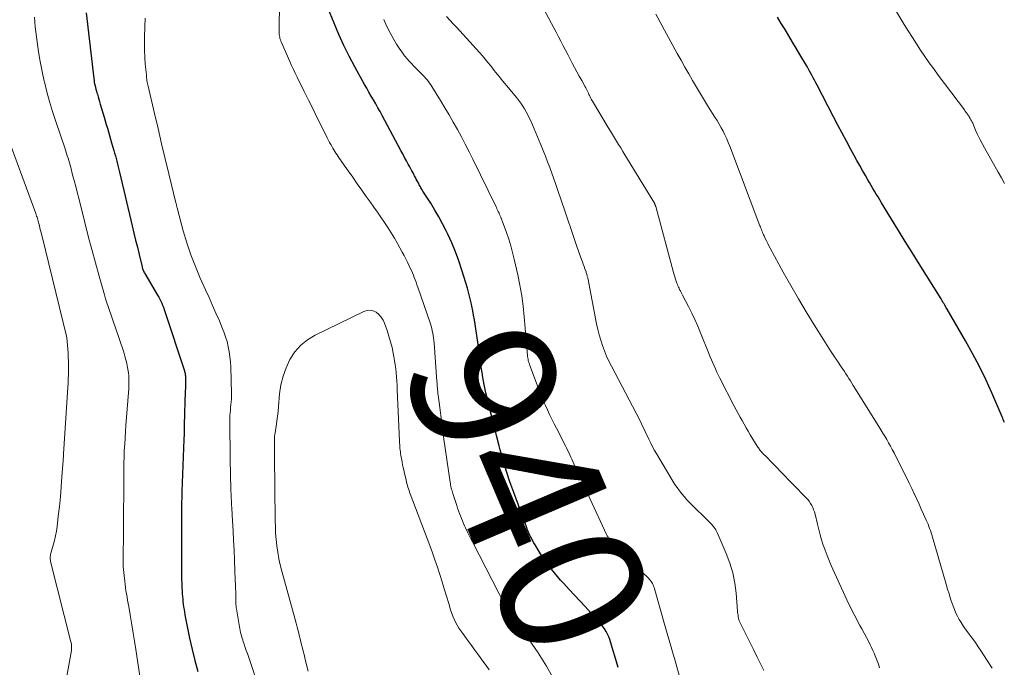
# Model space of a CAD drawing. Units: feet. Extents: x 1929999 to 1935009, y 520000 to 525006.
# Drawn here: x 1931622 to 1931758, y 520289 to 520379 of the extents above; entities that cross this region are included whole.
import ezdxf
from ezdxf.enums import TextEntityAlignment as Align

# ---------------------------------------------------------------- set-up
doc = ezdxf.new("R2010")
doc.units = ezdxf.units.FT
doc.header["$LTSCALE"] = 100
doc.header["$MEASUREMENT"] = 0
for name, color, linetype, lineweight in [('CONTOUR INDEX', 32, 'Continuous', 25), ('CONTOUR INDEX LABEL', 7, 'Continuous', 15), ('CONTOUR INTERMEDIATE', 40, 'Continuous', 15)]:
    doc.layers.add(name, color=color, linetype=linetype, lineweight=lineweight)
doc.styles.add('slant', font='romans.shx', dxfattribs={"oblique": 14.999978})

msp = doc.modelspace()

# ---------------------------------------------------------------- linework, layer by layer
at = {"layer": 'CONTOUR INDEX', "flags": 128}
for points, elevation in [([(1931704.55, 520289.06), (1931704.34, 520289.85), (1931704.11, 520290.63), (1931703.88, 520291.41), (1931703.63, 520292.19), (1931703.38, 520292.94), (1931703.24, 520293.33), (1931703.07, 520293.71), (1931702.88, 520294.07), (1931702.67, 520294.43), (1931702.43, 520294.77), (1931702.18, 520295.1), (1931701.92, 520295.42), (1931701.64, 520295.73), (1931700.72, 520296.71), (1931699.97, 520297.51), (1931699.23, 520298.31), (1931698.49, 520299.1), (1931697.75, 520299.9), (1931697.01, 520300.71), (1931696.57, 520301.19), (1931696.14, 520301.68), (1931695.72, 520302.19), (1931695.3, 520302.69), (1931694.9, 520303.21), (1931694.52, 520303.74), (1931694.15, 520304.28), (1931693.8, 520304.84), (1931693.04, 520306.07), (1931692.87, 520306.37), (1931692.69, 520306.67), (1931692.53, 520306.98), (1931692.37, 520307.28), (1931692.23, 520307.6), (1931692.09, 520307.91), (1931691.95, 520308.23), (1931691.83, 520308.56), (1931690.08, 520313.33), (1931689.56, 520314.79), (1931689.08, 520316.26), (1931688.63, 520317.75), (1931688.22, 520319.24), (1931688.07, 520319.8), (1931687.76, 520321.03), (1931687.44, 520322.25), (1931687.13, 520323.47), (1931686.82, 520324.69), (1931686.56, 520325.76), (1931686.39, 520326.45), (1931686.23, 520327.15), (1931686.08, 520327.85), (1931685.94, 520328.54), (1931685.81, 520329.25), (1931685.69, 520329.95), (1931685.58, 520330.65), (1931685.47, 520331.36), (1931685.09, 520334.15), (1931685, 520334.78), (1931684.91, 520335.41), (1931684.82, 520336.03), (1931684.73, 520336.66), (1931684.63, 520337.28), (1931684.52, 520337.91), (1931684.4, 520338.53), (1931684.28, 520339.15), (1931684.22, 520339.42), (1931684.06, 520340.17), (1931683.88, 520340.91), (1931683.68, 520341.65), (1931683.46, 520342.39), (1931682.91, 520344.16), (1931682.48, 520345.44), (1931682.02, 520346.69), (1931681.5, 520347.93), (1931680.93, 520349.15), (1931680.71, 520349.6), (1931680.22, 520350.57), (1931679.7, 520351.53), (1931679.15, 520352.48), (1931678.58, 520353.41), (1931677.58, 520354.97), (1931677.5, 520355.11), (1931677.41, 520355.26), (1931677.32, 520355.4), (1931677.23, 520355.55), (1931677.15, 520355.69), (1931677.07, 520355.84), (1931676.99, 520355.99), (1931676.91, 520356.14), (1931676.83, 520356.31), (1931676.71, 520356.54), (1931676.58, 520356.77), (1931676.46, 520357), (1931676.34, 520357.24), (1931676.28, 520357.33), (1931676.13, 520357.62), (1931675.98, 520357.9), (1931675.83, 520358.18), (1931675.67, 520358.46), (1931675.47, 520358.84), (1931675.21, 520359.31), (1931674.95, 520359.78), (1931674.7, 520360.25), (1931674.45, 520360.72), (1931671.86, 520365.57), (1931671.56, 520366.12), (1931671.26, 520366.66), (1931670.95, 520367.2), (1931670.64, 520367.74), (1931670.33, 520368.28), (1931670.02, 520368.82), (1931669.72, 520369.36), (1931669.41, 520369.9), (1931668.07, 520372.31), (1931667.28, 520373.79), (1931666.54, 520375.29), (1931665.84, 520376.82), (1931665.19, 520378.36), (1931664.33, 520380.52)], 940), ([(1931630.81, 520379.82), (1931631.88, 520370.73), (1931631.92, 520370.48), (1931631.96, 520370.22), (1931632.01, 520369.97), (1931632.06, 520369.71), (1931632.12, 520369.46), (1931632.18, 520369.21), (1931632.25, 520368.96), (1931632.33, 520368.71), (1931632.38, 520368.52), (1931632.49, 520368.18), (1931632.59, 520367.84), (1931632.69, 520367.5), (1931632.79, 520367.16), (1931633.33, 520365.35), (1931633.48, 520364.85), (1931633.62, 520364.34), (1931633.77, 520363.84), (1931633.92, 520363.33), (1931634.07, 520362.83), (1931634.21, 520362.32), (1931634.36, 520361.81), (1931634.5, 520361.31), (1931634.67, 520360.73), (1931634.78, 520360.36), (1931634.88, 520359.98), (1931634.98, 520359.61), (1931635.08, 520359.23), (1931635.18, 520358.86), (1931635.27, 520358.48), (1931635.36, 520358.1), (1931635.45, 520357.73), (1931637.22, 520350.27), (1931637.46, 520349.29), (1931637.69, 520348.3), (1931637.93, 520347.32), (1931638.17, 520346.34), (1931638.58, 520344.63), (1931638.61, 520344.5), (1931638.65, 520344.38), (1931638.69, 520344.26), (1931638.74, 520344.14), (1931638.79, 520344.02), (1931638.84, 520343.91), (1931638.9, 520343.79), (1931638.96, 520343.68), (1931640.74, 520340.66), (1931640.89, 520340.39), (1931641.03, 520340.12), (1931641.17, 520339.84), (1931641.3, 520339.57), (1931641.42, 520339.28), (1931641.54, 520339), (1931641.64, 520338.71), (1931641.74, 520338.42), (1931644.4, 520330.32), (1931644.44, 520330.2), (1931644.47, 520330.09), (1931644.5, 520329.97), (1931644.53, 520329.86), (1931644.55, 520329.74), (1931644.57, 520329.62), (1931644.58, 520329.5), (1931644.59, 520329.39), (1931644.6, 520328.78), (1931644.6, 520328.71), (1931644.6, 520328.65), (1931644.6, 520328.58), (1931644.59, 520328.52), (1931644.59, 520328.45), (1931644.59, 520328.39), (1931644.59, 520328.32), (1931644.58, 520328.25), (1931644.54, 520326.93), (1931644.51, 520326.2), (1931644.49, 520325.48), (1931644.47, 520324.75), (1931644.45, 520324.02), (1931644.45, 520323.88), (1931644.43, 520323.08), (1931644.41, 520322.28), (1931644.39, 520321.47), (1931644.36, 520320.67), (1931644.1, 520313.46), (1931644.09, 520312.98), (1931644.07, 520312.5), (1931644.06, 520312.02), (1931644.05, 520311.54), (1931644.04, 520311.06), (1931644.03, 520310.58), (1931644.03, 520310.11), (1931644.03, 520309.63), (1931644.05, 520301.81), (1931644.05, 520301.27), (1931644.07, 520300.73), (1931644.09, 520300.18), (1931644.12, 520299.64), (1931644.15, 520299.28), (1931644.17, 520298.92), (1931644.21, 520298.56), (1931644.25, 520298.2), (1931644.29, 520297.84), (1931644.34, 520297.48), (1931644.4, 520297.12), (1931644.46, 520296.76), (1931644.52, 520296.4), (1931645.17, 520293.14), (1931645.5, 520291.59), (1931645.87, 520290.05), (1931646.29, 520288.52)], 940), ([(1931758.09, 520323.05), (1931758.01, 520323.24), (1931757.92, 520323.44), (1931757.84, 520323.64), (1931757.75, 520323.84), (1931756.32, 520327.15), (1931755.49, 520328.99), (1931754.61, 520330.81), (1931753.67, 520332.6), (1931752.69, 520334.36), (1931750.15, 520338.75), (1931750.06, 520338.88), (1931749.98, 520339.02), (1931749.9, 520339.16), (1931749.82, 520339.3), (1931749.77, 520339.38), (1931749.71, 520339.48), (1931749.65, 520339.58), (1931749.59, 520339.68), (1931749.53, 520339.78), (1931749.47, 520339.88), (1931749.41, 520339.98), (1931749.35, 520340.08), (1931749.29, 520340.18), (1931746.24, 520345.04), (1931745.28, 520346.58), (1931744.33, 520348.11), (1931743.38, 520349.65), (1931742.44, 520351.2), (1931741.03, 520353.5), (1931740.8, 520353.89), (1931740.56, 520354.29), (1931740.32, 520354.68), (1931740.09, 520355.08), (1931739.85, 520355.48), (1931739.62, 520355.88), (1931739.39, 520356.28), (1931739.16, 520356.68), (1931738.82, 520357.27), (1931738.43, 520357.96), (1931738.03, 520358.66), (1931737.64, 520359.36), (1931737.25, 520360.06), (1931736.8, 520360.89), (1931736.19, 520362.01), (1931735.59, 520363.13), (1931734.99, 520364.25), (1931734.4, 520365.38), (1931732.13, 520369.77), (1931731.95, 520370.12), (1931731.77, 520370.46), (1931731.59, 520370.81), (1931731.4, 520371.15), (1931731.22, 520371.5), (1931731.03, 520371.84), (1931730.83, 520372.18), (1931730.64, 520372.51), (1931729.74, 520374.03), (1931729.23, 520374.9), (1931728.71, 520375.76), (1931728.2, 520376.62), (1931727.68, 520377.48), (1931727.15, 520378.33), (1931726.63, 520379.19)], 960)]:
    msp.add_lwpolyline(points, dxfattribs=dict(at, elevation=elevation))
at = {"layer": 'CONTOUR INTERMEDIATE', "flags": 128}
for points, elevation in [([(1931695.67, 520287.35), (1931694.63, 520289.27), (1931693.47, 520291.12), (1931692.24, 520292.92), (1931689.9, 520296.11), (1931689.77, 520296.28), (1931689.64, 520296.46), (1931689.52, 520296.64), (1931689.39, 520296.82), (1931689.27, 520297), (1931689.16, 520297.19), (1931689.05, 520297.38), (1931688.95, 520297.57), (1931684.35, 520306.51), (1931684.11, 520306.98), (1931683.88, 520307.46), (1931683.64, 520307.94), (1931683.42, 520308.42), (1931683.28, 520308.7), (1931683.13, 520309.05), (1931682.98, 520309.39), (1931682.83, 520309.74), (1931682.69, 520310.09), (1931682.56, 520310.44), (1931682.43, 520310.8), (1931682.31, 520311.16), (1931682.19, 520311.51), (1931681.64, 520313.19), (1931681.58, 520313.38), (1931681.53, 520313.57), (1931681.48, 520313.77), (1931681.43, 520313.96), (1931681.38, 520314.16), (1931681.34, 520314.36), (1931681.31, 520314.55), (1931681.28, 520314.75), (1931680.4, 520320.73), (1931680.25, 520321.82), (1931680.1, 520322.92), (1931679.96, 520324.02), (1931679.82, 520325.11), (1931679.61, 520326.84), (1931679.58, 520327.07), (1931679.55, 520327.31), (1931679.53, 520327.55), (1931679.51, 520327.78), (1931679.49, 520328.02), (1931679.47, 520328.26), (1931679.45, 520328.49), (1931679.44, 520328.73), (1931679.05, 520334.09), (1931679.02, 520334.42), (1931678.98, 520334.76), (1931678.93, 520335.09), (1931678.87, 520335.42), (1931678.8, 520335.75), (1931678.72, 520336.07), (1931678.63, 520336.4), (1931678.53, 520336.72), (1931676.78, 520341.8), (1931676.67, 520342.13), (1931676.55, 520342.47), (1931676.42, 520342.8), (1931676.3, 520343.13), (1931676.17, 520343.46), (1931676.04, 520343.78), (1931675.9, 520344.11), (1931675.75, 520344.43), (1931675.6, 520344.76), (1931675.37, 520345.24), (1931675.14, 520345.72), (1931674.89, 520346.2), (1931674.63, 520346.66), (1931673.99, 520347.82), (1931673.55, 520348.57), (1931673.11, 520349.31), (1931672.64, 520350.04), (1931672.16, 520350.76), (1931671.67, 520351.47), (1931671.18, 520352.18), (1931670.68, 520352.89), (1931670.18, 520353.6), (1931669.64, 520354.37), (1931669.01, 520355.25), (1931668.39, 520356.13), (1931667.77, 520357.02), (1931667.15, 520357.9), (1931666.23, 520359.22), (1931666.07, 520359.45), (1931665.91, 520359.68), (1931665.76, 520359.91), (1931665.6, 520360.14), (1931665.44, 520360.37), (1931665.29, 520360.6), (1931665.14, 520360.84), (1931665, 520361.07), (1931664.91, 520361.23), (1931664.73, 520361.54), (1931664.55, 520361.86), (1931664.38, 520362.19), (1931664.22, 520362.51), (1931663.38, 520364.2), (1931662.8, 520365.37), (1931662.22, 520366.54), (1931661.64, 520367.71), (1931661.06, 520368.89), (1931660.07, 520370.88), (1931659.81, 520371.43), (1931659.55, 520371.97), (1931659.3, 520372.52), (1931659.05, 520373.07), (1931657.89, 520375.72), (1931657.82, 520375.9), (1931657.75, 520376.08), (1931657.69, 520376.27), (1931657.65, 520376.45), (1931657.61, 520376.64), (1931657.58, 520376.83), (1931657.57, 520377.02), (1931657.56, 520377.22), (1931657.69, 520385.7)], 936), ([(1931740.78, 520289.05), (1931740.61, 520289.53), (1931740.44, 520290), (1931740.26, 520290.46), (1931740.08, 520290.93), (1931740.02, 520291.05), (1931739.86, 520291.45), (1931739.68, 520291.85), (1931739.49, 520292.23), (1931739.29, 520292.62), (1931738.31, 520294.42), (1931738.04, 520294.92), (1931737.77, 520295.42), (1931737.51, 520295.92), (1931737.24, 520296.43), (1931736.98, 520296.93), (1931736.73, 520297.44), (1931736.49, 520297.95), (1931736.25, 520298.47), (1931734.08, 520303.23), (1931733.78, 520303.92), (1931733.5, 520304.62), (1931733.23, 520305.32), (1931732.98, 520306.03), (1931732.75, 520306.75), (1931732.54, 520307.47), (1931732.34, 520308.19), (1931732.16, 520308.92), (1931731.83, 520310.31), (1931731.74, 520310.63), (1931731.64, 520310.94), (1931731.52, 520311.25), (1931731.38, 520311.55), (1931731.22, 520311.83), (1931731.04, 520312.11), (1931730.84, 520312.36), (1931730.62, 520312.61), (1931727.02, 520316.3), (1931726.57, 520316.76), (1931726.12, 520317.22), (1931725.68, 520317.67), (1931725.23, 520318.13), (1931724.53, 520318.84), (1931724.43, 520318.95), (1931724.34, 520319.05), (1931724.24, 520319.16), (1931724.15, 520319.28), (1931724.07, 520319.39), (1931723.98, 520319.51), (1931723.9, 520319.62), (1931723.83, 520319.75), (1931722.86, 520321.33), (1931722.56, 520321.81), (1931722.28, 520322.3), (1931721.99, 520322.79), (1931721.72, 520323.29), (1931721.45, 520323.78), (1931721.18, 520324.28), (1931720.92, 520324.78), (1931720.65, 520325.28), (1931718.64, 520329.2), (1931718.43, 520329.62), (1931718.23, 520330.03), (1931718.03, 520330.45), (1931717.84, 520330.87), (1931717.65, 520331.3), (1931717.47, 520331.72), (1931717.29, 520332.15), (1931717.12, 520332.58), (1931715.97, 520335.46), (1931715.59, 520336.38), (1931715.19, 520337.3), (1931714.76, 520338.2), (1931714.31, 520339.1), (1931713.49, 520340.67), (1931713.44, 520340.77), (1931713.38, 520340.87), (1931713.33, 520340.97), (1931713.27, 520341.07), (1931713.22, 520341.18), (1931713.17, 520341.28), (1931713.11, 520341.38), (1931713.06, 520341.48), (1931712.99, 520341.63), (1931712.91, 520341.81), (1931712.84, 520341.99), (1931712.76, 520342.17), (1931712.7, 520342.35), (1931712.61, 520342.6), (1931712.5, 520342.9), (1931712.4, 520343.21), (1931712.31, 520343.52), (1931712.22, 520343.84), (1931709.76, 520352.96), (1931709.74, 520353.03), (1931709.72, 520353.09), (1931709.7, 520353.15), (1931709.68, 520353.21), (1931709.65, 520353.27), (1931709.63, 520353.33), (1931709.6, 520353.39), (1931709.57, 520353.44), (1931705.47, 520360.14), (1931705.19, 520360.61), (1931704.9, 520361.08), (1931704.61, 520361.55), (1931704.33, 520362.02), (1931704.04, 520362.49), (1931703.76, 520362.96), (1931703.47, 520363.43), (1931703.19, 520363.9), (1931701, 520367.55), (1931700.91, 520367.7), (1931700.82, 520367.86), (1931700.74, 520368.02), (1931700.66, 520368.19), (1931700.58, 520368.35), (1931700.5, 520368.51), (1931700.42, 520368.68), (1931700.34, 520368.84), (1931700.33, 520368.87), (1931700.24, 520369.05), (1931700.16, 520369.22), (1931700.06, 520369.4), (1931699.97, 520369.57), (1931699.5, 520370.42), (1931699.17, 520371.02), (1931698.84, 520371.62), (1931698.52, 520372.22), (1931698.2, 520372.82), (1931697.89, 520373.41), (1931697.56, 520374.03), (1931697.24, 520374.64), (1931696.92, 520375.26), (1931696.6, 520375.88), (1931696.28, 520376.5), (1931695.96, 520377.12), (1931695.63, 520377.73), (1931695.3, 520378.35), (1931693.49, 520381.73)], 952), ([(1931758.1, 520356.17), (1931757.65, 520356.94), (1931757.21, 520357.72), (1931755.3, 520361.09), (1931754.97, 520361.69), (1931754.66, 520362.31), (1931754.36, 520362.93), (1931754.08, 520363.56), (1931753.68, 520364.5), (1931753.6, 520364.66), (1931753.53, 520364.83), (1931753.44, 520364.99), (1931753.35, 520365.15), (1931753.26, 520365.31), (1931753.21, 520365.39), (1931753.17, 520365.46), (1931753.12, 520365.54), (1931753.07, 520365.61), (1931753.02, 520365.68), (1931752.97, 520365.75), (1931752.92, 520365.82), (1931752.86, 520365.9), (1931752.82, 520365.95), (1931752.75, 520366.05), (1931752.68, 520366.15), (1931752.61, 520366.25), (1931752.54, 520366.35), (1931748.91, 520371.19), (1931748.29, 520372.04), (1931747.67, 520372.9), (1931747.07, 520373.77), (1931746.47, 520374.64), (1931745.89, 520375.53), (1931745.32, 520376.41), (1931744.76, 520377.31), (1931744.2, 520378.21), (1931742.81, 520380.49)], 964), ([(1931623.67, 520379.22), (1931623.71, 520378.54), (1931623.77, 520377.87), (1931623.84, 520377.19), (1931624.02, 520375.79), (1931624.22, 520374.42), (1931624.45, 520373.06), (1931624.72, 520371.7), (1931625.02, 520370.35), (1931625.04, 520370.26), (1931625.39, 520368.88), (1931625.77, 520367.5), (1931626.18, 520366.13), (1931626.61, 520364.77), (1931627.9, 520360.94), (1931628, 520360.62), (1931628.11, 520360.3), (1931628.21, 520359.98), (1931628.32, 520359.65), (1931628.42, 520359.33), (1931628.52, 520359.01), (1931628.61, 520358.68), (1931628.7, 520358.36), (1931628.96, 520357.38), (1931629.18, 520356.57), (1931629.39, 520355.75), (1931629.6, 520354.94), (1931629.8, 520354.12), (1931630.65, 520350.74), (1931631.12, 520348.88), (1931631.61, 520347.03), (1931632.11, 520345.17), (1931632.62, 520343.32), (1931633.36, 520340.72), (1931633.52, 520340.18), (1931633.69, 520339.64), (1931633.87, 520339.1), (1931634.06, 520338.56), (1931634.25, 520338.03), (1931634.44, 520337.49), (1931634.63, 520336.95), (1931634.81, 520336.41), (1931636.03, 520332.77), (1931636.19, 520332.25), (1931636.34, 520331.73), (1931636.46, 520331.2), (1931636.56, 520330.66), (1931636.65, 520330.19), (1931636.69, 520329.89), (1931636.73, 520329.58), (1931636.75, 520329.28), (1931636.76, 520328.97), (1931636.76, 520328.66), (1931636.76, 520328.35), (1931636.75, 520328.04), (1931636.73, 520327.73), (1931636.34, 520322.63), (1931636.27, 520321.77), (1931636.22, 520320.9), (1931636.17, 520320.03), (1931636.12, 520319.16), (1931636.08, 520318.29), (1931636.06, 520317.42), (1931636.04, 520316.55), (1931636.03, 520315.68), (1931636.03, 520314.27), (1931636.03, 520312.69), (1931636.02, 520311.11), (1931636.01, 520309.53), (1931635.99, 520307.96), (1931635.95, 520304.02), (1931635.95, 520303.9), (1931635.95, 520303.78), (1931635.94, 520303.65), (1931635.94, 520303.53), (1931635.94, 520303.41), (1931635.95, 520303.28), (1931635.96, 520303.16), (1931635.97, 520303.04), (1931636.17, 520301.05), (1931636.22, 520300.6), (1931636.28, 520300.16), (1931636.35, 520299.72), (1931636.42, 520299.28), (1931636.5, 520298.84), (1931636.58, 520298.4), (1931636.66, 520297.96), (1931636.73, 520297.52), (1931636.96, 520296.12), (1931637.15, 520294.99), (1931637.34, 520293.85), (1931637.52, 520292.71), (1931637.7, 520291.57), (1931638.36, 520287.27)], 944), ([(1931639, 520379.09), (1931638.92, 520376.52), (1931638.9, 520375.57), (1931638.91, 520374.61), (1931638.96, 520373.66), (1931639.03, 520372.71), (1931639.17, 520371.21), (1931639.19, 520371.01), (1931639.21, 520370.82), (1931639.24, 520370.62), (1931639.26, 520370.42), (1931639.3, 520370.22), (1931639.33, 520370.03), (1931639.37, 520369.83), (1931639.41, 520369.64), (1931640.29, 520365.84), (1931640.79, 520363.76), (1931641.28, 520361.67), (1931641.78, 520359.58), (1931642.29, 520357.49), (1931643.27, 520353.46), (1931643.29, 520353.38), (1931643.31, 520353.3), (1931643.33, 520353.22), (1931643.34, 520353.13), (1931643.36, 520353.05), (1931643.38, 520352.97), (1931643.4, 520352.88), (1931643.42, 520352.8), (1931644.29, 520349.6), (1931644.78, 520347.92), (1931645.33, 520346.27), (1931645.96, 520344.65), (1931646.64, 520343.04), (1931647.38, 520341.42), (1931647.86, 520340.34), (1931648.34, 520339.27), (1931648.82, 520338.19), (1931649.29, 520337.11), (1931649.65, 520336.26), (1931649.92, 520335.59), (1931650.15, 520334.92), (1931650.35, 520334.24), (1931650.52, 520333.54), (1931650.65, 520332.84), (1931650.76, 520332.14), (1931650.82, 520331.43), (1931650.86, 520330.71), (1931650.95, 520327.04), (1931650.95, 520326.66), (1931650.95, 520326.28), (1931650.92, 520325.89), (1931650.89, 520325.51), (1931650.85, 520325.13), (1931650.82, 520324.75), (1931650.79, 520324.37), (1931650.76, 520323.99), (1931650.76, 520323.96), (1931650.74, 520323.57), (1931650.73, 520323.18), (1931650.72, 520322.79), (1931650.73, 520322.39), (1931650.85, 520315.03), (1931650.86, 520314.55), (1931650.88, 520314.06), (1931650.89, 520313.58), (1931650.91, 520313.09), (1931650.93, 520312.61), (1931650.95, 520312.13), (1931650.98, 520311.64), (1931651, 520311.16), (1931651.11, 520309.4), (1931651.18, 520308.04), (1931651.26, 520306.68), (1931651.32, 520305.32), (1931651.38, 520303.96), (1931651.5, 520301.15), (1931651.52, 520300.61), (1931651.54, 520300.07), (1931651.55, 520299.52), (1931651.56, 520298.98), (1931651.58, 520298.13), (1931651.58, 520298.02), (1931651.58, 520297.9), (1931651.59, 520297.78), (1931651.6, 520297.66), (1931651.61, 520297.55), (1931651.63, 520297.43), (1931651.64, 520297.31), (1931651.66, 520297.2), (1931652.09, 520294.73), (1931652.14, 520294.47), (1931652.19, 520294.2), (1931652.24, 520293.94), (1931652.31, 520293.67), (1931652.37, 520293.41), (1931652.44, 520293.15), (1931652.52, 520292.89), (1931652.61, 520292.63), (1931652.73, 520292.29), (1931652.88, 520291.87), (1931653.02, 520291.44), (1931653.17, 520291.01), (1931653.31, 520290.59), (1931654.86, 520285.96)], 936), ([(1931713.02, 520288.03), (1931712.44, 520290), (1931712.06, 520291.27), (1931711.69, 520292.54), (1931711.32, 520293.81), (1931710.96, 520295.08), (1931709.53, 520300.17), (1931709.47, 520300.35), (1931709.4, 520300.53), (1931709.32, 520300.7), (1931709.22, 520300.86), (1931709.11, 520301.02), (1931709, 520301.17), (1931708.87, 520301.32), (1931708.74, 520301.45), (1931704.05, 520305.95), (1931703.98, 520306.02), (1931703.91, 520306.09), (1931703.84, 520306.15), (1931703.78, 520306.22), (1931703.71, 520306.29), (1931703.65, 520306.36), (1931703.59, 520306.44), (1931703.53, 520306.52), (1931703.39, 520306.74), (1931703.27, 520306.93), (1931703.16, 520307.13), (1931703.05, 520307.33), (1931702.95, 520307.53), (1931698.42, 520317.31), (1931698.28, 520317.62), (1931698.13, 520317.93), (1931697.99, 520318.25), (1931697.85, 520318.56), (1931697.7, 520318.88), (1931697.55, 520319.19), (1931697.4, 520319.5), (1931697.25, 520319.81), (1931696.01, 520322.24), (1931695.69, 520322.87), (1931695.37, 520323.5), (1931695.06, 520324.13), (1931694.75, 520324.77), (1931694.46, 520325.41), (1931694.17, 520326.05), (1931693.91, 520326.7), (1931693.65, 520327.36), (1931692.31, 520330.92), (1931692.25, 520331.1), (1931692.2, 520331.27), (1931692.15, 520331.44), (1931692.1, 520331.62), (1931692.07, 520331.8), (1931692.03, 520331.98), (1931692.01, 520332.16), (1931691.99, 520332.34), (1931691.9, 520333.36), (1931691.83, 520334.05), (1931691.77, 520334.74), (1931691.72, 520335.43), (1931691.66, 520336.13), (1931691.53, 520337.68), (1931691.38, 520339.15), (1931691.19, 520340.61), (1931690.93, 520342.06), (1931690.64, 520343.5), (1931690.15, 520345.66), (1931689.92, 520346.6), (1931689.67, 520347.52), (1931689.38, 520348.44), (1931689.07, 520349.35), (1931688.48, 520350.98), (1931688.45, 520351.07), (1931688.41, 520351.16), (1931688.38, 520351.25), (1931688.35, 520351.33), (1931688.31, 520351.42), (1931688.28, 520351.51), (1931688.24, 520351.6), (1931688.21, 520351.68), (1931688.16, 520351.79), (1931688.12, 520351.88), (1931688.08, 520351.97), (1931688.04, 520352.07), (1931687.94, 520352.26), (1931687.85, 520352.45), (1931687.76, 520352.64), (1931687.67, 520352.83), (1931687.58, 520353.02), (1931684.4, 520359.52), (1931683.89, 520360.55), (1931683.36, 520361.59), (1931682.82, 520362.61), (1931682.27, 520363.64), (1931681.71, 520364.65), (1931681.14, 520365.66), (1931680.55, 520366.66), (1931679.95, 520367.65), (1931678.74, 520369.61), (1931678.59, 520369.85), (1931678.43, 520370.07), (1931678.26, 520370.3), (1931678.09, 520370.51), (1931677.91, 520370.72), (1931677.72, 520370.93), (1931677.53, 520371.13), (1931677.34, 520371.33), (1931676.99, 520371.67), (1931676.62, 520372.04), (1931676.25, 520372.41), (1931675.9, 520372.79), (1931675.55, 520373.18), (1931675.38, 520373.37), (1931674.96, 520373.87), (1931674.57, 520374.39), (1931674.2, 520374.92), (1931673.85, 520375.47), (1931673.46, 520376.12), (1931672.96, 520377.02), (1931672.5, 520377.93), (1931672.09, 520378.87)], 944), ([(1931724.75, 520288.64), (1931724.29, 520289.58), (1931723.83, 520290.52), (1931723.37, 520291.46), (1931721.42, 520295.38), (1931721.34, 520295.56), (1931721.28, 520295.74), (1931721.23, 520295.92), (1931721.19, 520296.11), (1931721.16, 520296.31), (1931721.13, 520296.5), (1931721.11, 520296.69), (1931721.09, 520296.89), (1931720.89, 520299.37), (1931720.7, 520300.78), (1931720.42, 520302.18), (1931720.01, 520303.54), (1931719.51, 520304.88), (1931718.25, 520307.81), (1931718.17, 520307.98), (1931718.08, 520308.15), (1931717.98, 520308.31), (1931717.87, 520308.46), (1931717.76, 520308.61), (1931717.64, 520308.75), (1931717.51, 520308.9), (1931717.38, 520309.03), (1931717.24, 520309.18), (1931717.1, 520309.32), (1931716.96, 520309.46), (1931716.82, 520309.6), (1931714.85, 520311.54), (1931714.46, 520311.93), (1931714.09, 520312.32), (1931713.73, 520312.73), (1931713.37, 520313.15), (1931713.04, 520313.57), (1931712.71, 520314.01), (1931712.41, 520314.46), (1931712.12, 520314.92), (1931709.9, 520318.64), (1931709.61, 520319.15), (1931709.32, 520319.67), (1931709.06, 520320.19), (1931708.8, 520320.72), (1931708.7, 520320.94), (1931708.5, 520321.37), (1931708.3, 520321.8), (1931708.1, 520322.22), (1931707.89, 520322.64), (1931707.69, 520323.07), (1931707.48, 520323.49), (1931707.26, 520323.91), (1931707.04, 520324.32), (1931703.61, 520330.85), (1931703.27, 520331.54), (1931702.94, 520332.25), (1931702.65, 520332.97), (1931702.38, 520333.7), (1931702.14, 520334.44), (1931701.92, 520335.18), (1931701.73, 520335.94), (1931701.57, 520336.7), (1931700.33, 520343.07), (1931700.3, 520343.18), (1931700.28, 520343.28), (1931700.25, 520343.39), (1931700.23, 520343.5), (1931700.2, 520343.6), (1931700.17, 520343.7), (1931700.13, 520343.81), (1931700.1, 520343.91), (1931699.94, 520344.34), (1931699.83, 520344.66), (1931699.72, 520344.97), (1931699.61, 520345.29), (1931699.49, 520345.61), (1931698.84, 520347.43), (1931698.41, 520348.67), (1931697.98, 520349.9), (1931697.56, 520351.14), (1931697.14, 520352.37), (1931696.19, 520355.2), (1931695.92, 520356), (1931695.64, 520356.79), (1931695.36, 520357.58), (1931695.07, 520358.37), (1931694.78, 520359.16), (1931694.48, 520359.95), (1931694.16, 520360.73), (1931693.84, 520361.5), (1931692.43, 520364.83), (1931692.24, 520365.25), (1931692.03, 520365.67), (1931691.82, 520366.08), (1931691.59, 520366.49), (1931691.34, 520366.88), (1931691.08, 520367.27), (1931690.8, 520367.64), (1931690.52, 520368.01), (1931689.07, 520369.75), (1931688.83, 520370.04), (1931688.59, 520370.34), (1931688.35, 520370.64), (1931688.1, 520370.94), (1931687.86, 520371.23), (1931687.62, 520371.53), (1931687.39, 520371.83), (1931687.15, 520372.14), (1931686.89, 520372.48), (1931686.51, 520372.95), (1931686.13, 520373.41), (1931685.74, 520373.86), (1931685.35, 520374.31), (1931683.53, 520376.32), (1931683.07, 520376.82), (1931682.61, 520377.32), (1931682.15, 520377.81), (1931681.68, 520378.29), (1931681.22, 520378.79), (1931680.78, 520379.3)], 948), ([(1931756.38, 520289), (1931755.6, 520290.18), (1931754.84, 520291.36), (1931754.45, 520291.96), (1931754.05, 520292.55), (1931753.63, 520293.13), (1931753.21, 520293.71), (1931752.96, 520294.03), (1931752.66, 520294.45), (1931752.37, 520294.87), (1931752.09, 520295.3), (1931751.82, 520295.73), (1931751.58, 520296.18), (1931751.35, 520296.63), (1931751.15, 520297.1), (1931750.96, 520297.58), (1931750.84, 520297.94), (1931750.61, 520298.61), (1931750.4, 520299.27), (1931750.19, 520299.94), (1931749.99, 520300.62), (1931748.1, 520307.15), (1931748.01, 520307.46), (1931747.92, 520307.75), (1931747.82, 520308.05), (1931747.71, 520308.35), (1931747.6, 520308.64), (1931747.49, 520308.94), (1931747.37, 520309.22), (1931747.24, 520309.51), (1931746.88, 520310.33), (1931746.56, 520311.03), (1931746.25, 520311.73), (1931745.93, 520312.42), (1931745.61, 520313.11), (1931745.58, 520313.17), (1931745.24, 520313.89), (1931744.9, 520314.61), (1931744.55, 520315.32), (1931744.19, 520316.03), (1931742.78, 520318.82), (1931742.54, 520319.28), (1931742.29, 520319.75), (1931742.03, 520320.21), (1931741.77, 520320.66), (1931741.5, 520321.12), (1931741.23, 520321.57), (1931740.96, 520322.02), (1931740.68, 520322.46), (1931737.13, 520328.14), (1931736.93, 520328.47), (1931736.73, 520328.79), (1931736.52, 520329.12), (1931736.31, 520329.44), (1931736.11, 520329.77), (1931735.9, 520330.09), (1931735.69, 520330.41), (1931735.47, 520330.74), (1931734.94, 520331.54), (1931734.46, 520332.26), (1931733.99, 520332.98), (1931733.52, 520333.71), (1931733.05, 520334.44), (1931731.72, 520336.56), (1931730.61, 520338.36), (1931729.52, 520340.18), (1931728.47, 520342.01), (1931727.44, 520343.86), (1931725.62, 520347.18), (1931725.44, 520347.51), (1931725.27, 520347.85), (1931725.1, 520348.2), (1931724.93, 520348.54), (1931724.77, 520348.89), (1931724.69, 520349.06), (1931724.61, 520349.24), (1931724.54, 520349.42), (1931724.47, 520349.59), (1931724.4, 520349.77), (1931724.33, 520349.95), (1931724.26, 520350.13), (1931724.19, 520350.31), (1931720.02, 520361.32), (1931719.81, 520361.85), (1931719.59, 520362.37), (1931719.35, 520362.88), (1931719.1, 520363.39), (1931718.83, 520363.89), (1931718.55, 520364.39), (1931718.27, 520364.87), (1931717.97, 520365.36), (1931717.09, 520366.74), (1931716.52, 520367.66), (1931715.96, 520368.58), (1931715.41, 520369.5), (1931714.86, 520370.43), (1931714.33, 520371.37), (1931713.8, 520372.3), (1931713.27, 520373.24), (1931712.75, 520374.18), (1931709.75, 520379.61)], 956), ([(1931619.31, 520364.28), (1931623.85, 520351.99), (1931623.91, 520351.82), (1931623.97, 520351.65), (1931624.03, 520351.48), (1931624.08, 520351.3), (1931624.13, 520351.13), (1931624.18, 520350.96), (1931624.23, 520350.78), (1931624.28, 520350.61), (1931624.35, 520350.31), (1931624.43, 520349.98), (1931624.52, 520349.66), (1931624.6, 520349.33), (1931624.68, 520349.01), (1931628.1, 520335.02), (1931628.12, 520334.96), (1931628.16, 520334.82), (1931628.17, 520334.77), (1931628.33, 520332.68), (1931628.36, 520332.08), (1931628.39, 520331.48), (1931628.4, 520330.88), (1931628.39, 520330.29), (1931628.38, 520329.69), (1931628.36, 520329.09), (1931628.33, 520328.49), (1931628.3, 520327.89), (1931627.7, 520318.69), (1931627.69, 520318.46), (1931627.67, 520318.23), (1931627.65, 520318), (1931627.64, 520317.77), (1931627.48, 520315.5), (1931627.38, 520314.13), (1931627.26, 520312.77), (1931627.12, 520311.41), (1931626.97, 520310.04), (1931626.8, 520308.61), (1931626.71, 520307.95), (1931626.59, 520307.31), (1931626.44, 520306.67), (1931626.26, 520306.03), (1931625.97, 520305.08), (1931625.93, 520304.92), (1931625.9, 520304.76), (1931625.87, 520304.6), (1931625.85, 520304.43), (1931625.85, 520304.27), (1931625.86, 520304.1), (1931625.88, 520303.94), (1931625.91, 520303.78), (1931628.73, 520292.64), (1931628.76, 520292.49), (1931628.79, 520292.34), (1931628.81, 520292.19), (1931628.82, 520292.04), (1931628.82, 520291.89), (1931628.82, 520291.74), (1931628.8, 520291.59), (1931628.78, 520291.44), (1931627.77, 520285.83)], 948), ([(1931686.67, 520288.76), (1931686.25, 520289.36), (1931685.82, 520289.96), (1931685.26, 520290.73), (1931684.7, 520291.49), (1931684.14, 520292.25), (1931683.58, 520293.01), (1931683.01, 520293.77), (1931682.49, 520294.54), (1931682.03, 520295.35), (1931681.65, 520296.21), (1931681.33, 520297.09), (1931681.08, 520297.94), (1931680.77, 520298.95), (1931680.46, 520299.96), (1931680.15, 520300.97), (1931679.83, 520301.98), (1931679.51, 520302.98), (1931679.17, 520303.98), (1931678.82, 520304.98), (1931678.45, 520305.97), (1931675.75, 520313.13), (1931675.66, 520313.37), (1931675.58, 520313.6), (1931675.5, 520313.84), (1931675.42, 520314.08), (1931675.35, 520314.32), (1931675.28, 520314.56), (1931675.22, 520314.8), (1931675.16, 520315.04), (1931674.9, 520316.18), (1931674.79, 520316.64), (1931674.69, 520317.1), (1931674.61, 520317.57), (1931674.52, 520318.03), (1931674.45, 520318.48), (1931674.41, 520318.72), (1931674.37, 520318.97), (1931674.34, 520319.21), (1931674.32, 520319.46), (1931674.3, 520319.71), (1931674.28, 520319.95), (1931674.27, 520320.2), (1931674.25, 520320.45), (1931673.93, 520327.63), (1931673.91, 520328.2), (1931673.87, 520328.77), (1931673.83, 520329.34), (1931673.79, 520329.91), (1931673.73, 520330.48), (1931673.67, 520331.04), (1931673.58, 520331.61), (1931673.48, 520332.17), (1931673.39, 520332.64), (1931673.22, 520333.43), (1931673.02, 520334.22), (1931672.79, 520335), (1931672.54, 520335.77), (1931672.19, 520336.79), (1931671.99, 520337.23), (1931671.73, 520337.64), (1931671.41, 520337.99), (1931671.04, 520338.31), (1931670.62, 520338.51), (1931670.2, 520338.61), (1931669.76, 520338.57), (1931669.32, 520338.44), (1931662.57, 520335.14), (1931661.51, 520334.49), (1931660.56, 520333.73), (1931659.76, 520332.81), (1931659.07, 520331.78), (1931658.54, 520330.63), (1931658.11, 520329.46), (1931657.82, 520328.25), (1931657.64, 520327), (1931657.49, 520325.26), (1931657.42, 520324.58), (1931657.34, 520323.9), (1931657.25, 520323.22), (1931657.15, 520322.53), (1931656.96, 520321.32), (1931656.95, 520321.25), (1931656.94, 520321.18), (1931656.93, 520321.11), (1931656.92, 520321.03), (1931656.92, 520320.96), (1931656.91, 520320.89), (1931656.91, 520320.82), (1931656.91, 520320.75), (1931656.91, 520320.05), (1931656.92, 520319.63), (1931656.92, 520319.21), (1931656.93, 520318.79), (1931656.93, 520318.36), (1931657.02, 520309.46), (1931657.05, 520308.57), (1931657.09, 520307.68), (1931657.17, 520306.8), (1931657.26, 520305.92), (1931657.39, 520305.04), (1931657.54, 520304.16), (1931657.73, 520303.3), (1931657.95, 520302.44), (1931659.8, 520295.71), (1931659.94, 520295.2), (1931660.07, 520294.69), (1931660.2, 520294.18), (1931660.33, 520293.66), (1931660.37, 520293.51), (1931660.48, 520293.07), (1931660.58, 520292.63), (1931660.69, 520292.2), (1931660.8, 520291.76), (1931660.91, 520291.32), (1931661.02, 520290.88), (1931661.13, 520290.44), (1931661.24, 520290), (1931661.6, 520288.58)], 932)]:
    msp.add_lwpolyline(points, dxfattribs=dict(at, elevation=elevation))

# ---------------------------------------------------------------- texts
at = {"layer": 'CONTOUR INDEX LABEL', "style": 'slant', "oblique": 15}
msp.add_text('940', height=20, rotation=293.084, dxfattribs=at).set_placement((1931692.18, 520313.74, 940), align=Align.MIDDLE_CENTER)

doc.saveas('drawing.dxf')
